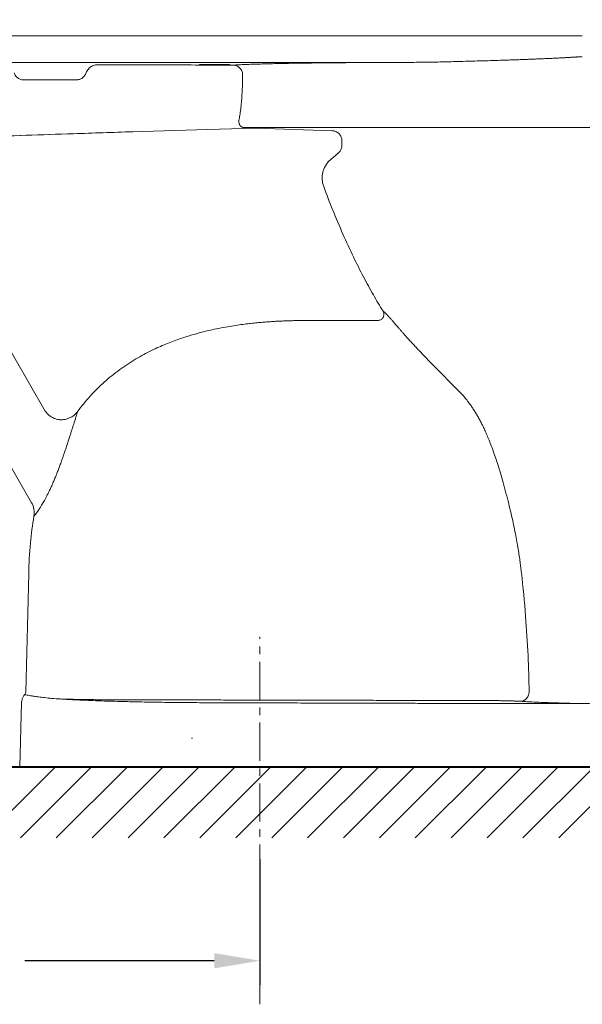
# Model space of a CAD drawing. Units: millimetres. Extents: x 110382 to 113182, y -162 to 1809.
# Drawn here: x 110984 to 111261, y 707 to 1192 of the extents above; entities that cross this region are included whole.
import ezdxf

# ---------------------------------------------------------------- set-up
doc = ezdxf.new("R2010")
doc.units = ezdxf.units.MM
doc.linetypes.add('CENTER', pattern=[2, 1.25, -0.25, 0.25, -0.25])
for name, color, linetype, lineweight in [('Center line', 1, 'CENTER', 15), ('Dimension', 1, 'Continuous', 13), ('Outline', 6, 'Continuous', 20)]:
    doc.layers.add(name, color=color, linetype=linetype, lineweight=lineweight)
doc.styles.get("Standard").update_dxf_attribs({"font": 'ARIAL.TTF'})
doc.dimstyles.new('STANDARD$0', dxfattribs={"dimtxt": 7, "dimasz": 7, "dimexe": 1.5, "dimexo": 1.5, "dimgap": 1.5, "dimtad": 1, "dimdec": 0, "dimlfac": -1, "dimzin": 0, "dimdsep": 46, "dimtxsty": 'Standard', "dimcen": 4, "dimadec": 0, "dimazin": 0, "dimtfac": 1, "dimtdec": 0, "dimtofl": 0, "dimtmove": 2, "dimatfit": 3, "dimfxl": 0, "dimtvp": 1.5, "dimtolj": 1, "dimtzin": 0, "dimarcsym": 0})

# ---------------------------------------------------------------- blocks, each defined once
blk = doc.blocks.new('*D9')
at = {"layer": 'Defpoints', "color": 0}
for p in [(110797.1935315163, 823.7150844468488), (111102.4611994199, 790.134227608418), (111102.4611994199, 728.1159581745032)]:
    blk.add_point(p, dxfattribs=at)
at = {"layer": 'Dimension', "color": 0, "lineweight": -2}
for p, q in [((110797.1935315163, 811.7150844468488), (110797.1935315163, 716.1159581745032)), ((111102.4611994199, 778.134227608418), (111102.4611994199, 716.1159581745032)), ((110819.6935315163, 728.1159581745032), (110912.8947256318, 728.1159581745032)), ((111079.9611994199, 728.1159581745032), (110986.7600053044, 728.1159581745032))]:
    blk.add_line(p, q, dxfattribs=at)
at = {"layer": 'Dimension', "color": 0}
for points in [[(110819.6935315163, 731.8659581745032), (110819.6935315163, 724.3659581745032), (110797.1935315163, 728.1159581745032)], [(111079.9611994199, 731.8659581745032), (111079.9611994199, 724.3659581745032), (111102.4611994199, 728.1159581745032)]]:
    blk.add_solid(points, dxfattribs=at)
at = {"layer": 'Dimension', "color": 0, "insert": (110949.8273654681, 728.1159581745032), "char_height": 22.5, "attachment_point": 5}
blk.add_mtext('\\A1;305', dxfattribs=at)
blk = doc.blocks.new('A$C4D064DB7')
at = {"layer": 'Outline'}
for p, q in [((343.2272669492668, 360.0000000000041), (148.5029100569664, 360.0000000000041)), ((464.0226993181641, 360.0000000000041), (343.2272669492668, 360.0000000000041)), ((192.8258928844662, 130.0244799543034), (90.55420954716465, 307.1642316701041)), ((191.4063375428668, 94.99999998090425), (190.0558136022664, 36.92747053470521)), ((189.5386406246653, 35.58614990740534), (189.5209609346675, 35.61195413730456)), ((190.0755949596642, 36.90234824560321), (190.056055638066, 36.92765945840438)), ((187.0109887060644, 3.637978807091713e-12), (187.916612548066, 31.69683446850468)), ((114.9814424641936, 0), (570.6367305501317, 0)), ((639.0109887060644, 3.637978807091713e-12), (187.0109887060644, 3.637978807091713e-12))]:
    blk.add_line(p, q, dxfattribs=at)
at = {"layer": 'Outline', "color": 8}
for p, q in [((275.5106143166668, 345.6728444241057), (290.5106366197651, 345.6433492689034)), ((290.5106366197651, 345.6433492689034), (291.9369273518641, 345.6405761462051)), ((508.651887793967, 314.8423686034043), (297.6269549393655, 314.8423679838056)), ((302.9074906966671, 314.6236063230031), (303.1358818845656, 314.6156343227053)), ((303.1358818845656, 314.6156343227053), (303.2377363482665, 314.6120790921054)), ((303.161494529566, 314.6304974104028), (303.1363819722646, 314.6299616707042)), ((303.2383794258676, 314.6303713282036), (303.2208999844661, 314.6307410864033)), ((303.2377363482665, 314.6120790921054), (303.2846142654671, 314.610442818605)), ((303.2467587401661, 314.6305516238031), (303.2381723340659, 314.6307410647028)), ((303.2852757279652, 314.6293936460029), (303.2467246156666, 314.6301958079025)), ((303.2852756186658, 314.6293903716037), (303.246729956365, 314.6304364695029)), ((303.2846142654671, 314.610442818605), (340.8253561120655, 313.3001843543029)), ((345.6509640934673, 308.3032310316053), (345.6509640953664, 306.0553321256052)), ((199.5729511024656, 175.2128535865049), (124.7698806135668, 304.7754944871053)), ((343.8627542111644, 302.2237818549042), (340.2139333908672, 299.1641025464055)), ((363.3198681032663, 219.8204900338023), (329.4149508453665, 219.8204899415032))]:
    blk.add_line(p, q, dxfattribs=at)
at = {"layer": 'Outline', "ltscale": 35}
blk.add_line((272.0109887060644, 14.00000000000364), (271.5109887060644, 14.00000000000364), dxfattribs=at)
at = {"layer": 'Outline', "color": 8}
for points in [[(252.7514444237677, 313.1412115634052), (226.3690825095655, 312.2619252724039), (196.4155750096652, 311.2358116559049), (178.8442696124657, 310.6453419003051)], [(303.1363930269654, 314.6299548271058), (279.4132349574647, 313.9721449431022), (252.7514444237677, 313.1412115634052)], [(303.2405516171675, 314.6306935552025), (303.2381300803645, 314.630725876505), (303.2156235070652, 314.6308962183034), (303.161494529566, 314.6304974104028)]]:
    blk.add_lwpolyline(points, dxfattribs=at)
blk.add_arc((854.3534313317032, 645.9668370185591), 644.9338030145951, 223.4350969886533, 225.7609178834224, dxfattribs=at)
at = {"layer": 'Outline'}
for centre, radius, start, end in [((184.1656441386658, 125.0244824852052), 9.999998955797631, 350.318583071498, 30.00000260175952), ((188.0563552582644, 36.97396955460499), 1.999999996501825, 317.0733741781841, 358.6677804721194)]:
    blk.add_arc(centre, radius, start, end, dxfattribs=at)
at = {"layer": 'Outline', "color": 8}
for points, start_tangent, end_tangent in [([(378.690621898666, 346.9771693724038), (383.4534495554653, 347.0049041556053), (388.2119771970647, 347.0691166242036), (392.8046257321657, 347.1557176498031), (397.2124743038657, 347.2547249601052), (401.7067136829646, 347.366519081203), (406.4191143380667, 347.4914284405027), (411.1329237414648, 347.621567193903), (415.633163176266, 347.7498146459043), (419.7728939006665, 347.8724051235044), (423.5178001265667, 347.9887919517028), (426.9184499878647, 348.0998933685046), (429.9874907999656, 348.2047246083025), (432.752726130766, 348.3028030324026), (435.2495561647665, 348.394440986704), (437.5138043226652, 348.4802317221042), (439.5812114350665, 348.5609769680054), (441.4805641756648, 348.6373859319033), (443.2263656889663, 348.7097174608029), (444.8318284142661, 348.7782241507052), (446.3104458283669, 348.8431067057031), (447.6756122474653, 348.9045599560054), (448.9407604928674, 348.9628675305034), (450.1193335997668, 349.0183975993027), (451.2242639555661, 349.0716096032052), (452.2621952223672, 349.1227361270035), (453.2328786421676, 349.1716858189034), (454.135890354366, 349.2183635962033), (454.9708922273676, 349.2626790298023), (455.7390589774659, 349.304533138104), (456.4467501883664, 349.3439612457046), (457.1016120253662, 349.381104185803), (457.7104858162675, 349.4161102776056), (458.275283588966, 349.4488783754027), (458.795548903865, 349.4791885878044), (459.2708782735644, 349.5068404965027), (459.7009654120666, 349.5316827383035), (460.0876569360662, 349.5538335704045), (460.4352119939649, 349.573604554404), (460.7479526009665, 349.5912828170044), (461.0301778068642, 349.6071431948044), (461.2861904529673, 349.6214530307047), (461.5202962563671, 349.6344729908055), (461.736793200067, 349.6464573394046), (461.9394425974642, 349.6576255976038), (462.1295524757661, 349.6680587902051), (462.3077055971662, 349.6777967831044), (462.4744995375659, 349.6868793718027), (462.6305321169675, 349.6953455267035), (462.7764014083659, 349.7032334443034), (462.9127031150674, 349.7105804590033), (463.039911233067, 349.7174166942027), (463.158262112167, 349.7237590002046), (463.2679682016642, 349.7296225671057), (463.3693712828644, 349.7350291193038), (463.4631862724673, 349.7400198163054), (463.5501936980654, 349.7446387847053), (463.6311728651672, 349.748929637703), (463.7068037060671, 349.7529304140048), (463.7773313923644, 349.7566561523058), (463.8428826555646, 349.7601162463038), (463.9035845613653, 349.7633228390046), (463.9599282260642, 349.766325744306), (464.0109871788663, 349.7687948785028)], (0.9999994401880349, 0.00105812268520843), (0.999326795435854, 0.03668727196054365)), ([(378.6906219807643, 346.9771694486049), (369.2623985726641, 346.9769355037029), (358.8374395998653, 346.9765906415055), (347.2174924991668, 346.9761191111033), (334.3873785691649, 346.9755045762035), (320.7844964955657, 346.9747438099043), (306.4219085669647, 346.9737943076038), (290.9264610198661, 346.9726649840054), (273.8223458986649, 346.971296526805), (254.876722595367, 346.9696020132037), (233.8035954075676, 346.9675154709043), (210.0827751049655, 346.9649812866051), (183.7801240079643, 346.9620087152039), (157.0944315737652, 346.9588544353032), (133.5826897675652, 346.9559941267039), (111.9723164576644, 346.9533144523052), (90.24370950886441, 346.950564899304), (65.0354661842648, 346.9472623519036)], (-0.999999999793957, -2.029989991569719e-05), (-0.9999999909693428, -0.000134392390464215)), ([(219.7478887086654, 341.9070118318054), (220.1909656970674, 342.8414759203047), (220.7879558523673, 343.6831009930033), (221.5211134380661, 344.4078822860033), (222.3681150330667, 344.9943073162035), (223.3042726711647, 345.4255580653048), (224.2997500118654, 345.6884244360049), (225.3291303996666, 345.7760326809043)], (0.348271137761912, 0.9373938417773094), (0.9999985540176676, -0.001700577129668437)), ([(225.3291303766673, 345.7760324346023), (240.3700249853646, 345.7443432637051), (256.4378692025675, 345.7112261306033), (273.5984458766652, 345.6766479094044), (275.5106143166668, 345.6728444241057)], (0.9999977314258511, -0.002130057077010744), (0.9999980268793084, -0.001986513903830134)), ([(290.5109887060644, 345.822346350506), (290.3846291070658, 345.8436484646049), (290.0090941376657, 345.8651557774033), (289.3983966454653, 345.8860663935052), (288.5711276979673, 345.9057208443051), (287.5620825746664, 345.923290397503), (286.3924818751657, 345.9383462739029), (285.106923936266, 345.9502075853056), (283.7462651258647, 345.9584221656046), (282.4010726655652, 345.9625636118039), (281.1159831949662, 345.962819558405), (279.9393906132645, 345.9595811653057), (278.8849101851665, 345.9533157980045), (277.9538011380646, 345.9443432950034), (277.1514013240667, 345.9328756652035), (276.4807609263662, 345.9188857316044), (275.9660514358657, 345.9025436167035), (275.6312518810664, 345.8838995427036), (275.5109887060644, 345.8631794088037)], (0, 1), (0, -1)), ([(275.5109887060644, 345.8631794088037), (275.6511377274655, 345.8402926729036), (276.0669291677659, 345.8177172458022), (276.742246654765, 345.7963424406048), (277.6516382948648, 345.7769325237027), (278.7586314794644, 345.760183889503), (280.0301529359676, 345.7465430333036), (281.4183664384655, 345.7364995131034), (282.8558948926657, 345.7304388284033), (284.2554459218663, 345.7284437754029), (285.5696441676664, 345.7301978019027), (286.7512146927656, 345.7352356850029), (287.7970844928641, 345.7432097195056), (288.6935246076646, 345.7538385525045), (289.4383760630662, 345.767128977805), (290.0083062760641, 345.7829835254056), (290.3781756310673, 345.8014248538025), (290.5109887060644, 345.822346350506)], (0, -1), (0, 1)), ([(291.9369261164647, 345.6405774668024), (292.8674641909674, 345.5482973159055), (293.757972151765, 345.2833896885027), (294.5779004978649, 344.8562685888032), (295.2991973420649, 344.282626925004), (295.8975776235675, 343.5824859095051), (296.3528168303674, 342.7794672032037), (296.6489992033676, 341.9003643070032), (296.7749361049646, 340.9742293801032)], (0.9999913767203554, -0.004152888745010436), (0.04066020000755089, -0.9991730321297438)), ([(291.9369273518641, 345.6405761462051), (294.8365961960662, 345.7809576628028), (298.0909295352649, 345.9175020010048), (301.4104564060654, 346.0386189480055), (304.6891135617661, 346.1436146908022), (307.9829691143641, 346.2368476760025), (311.441363933267, 346.3235444575043), (315.2025760105644, 346.4067638410056), (319.2828019766675, 346.4859028211035), (323.6273207323648, 346.5593197236053), (328.2140733081651, 346.6265374094041), (333.0513173770669, 346.6876975244054), (338.1327977914661, 346.7428409665049), (343.4356202118652, 346.7919927171029), (348.9315469478643, 346.8352753806034), (354.5975898815668, 346.8730068857044), (360.4370633249673, 346.905702054803), (366.4518784553657, 346.9338300776039), (372.5773492342669, 346.9575970898045), (378.6906219807643, 346.9771694486049)], (0.9986488404126873, 0.05196627312397043), (0.9999957993379569, 0.002898500722949995)), ([(184.1926617050667, 341.8737906652027), (184.5465775405646, 341.0315587203045), (185.043714586267, 340.2520589520032), (185.6658295415655, 339.5763525200023), (186.3855239707664, 339.0352429273048), (187.172538681265, 338.6466505540052), (187.9959786681648, 338.4179017403044), (188.8326859814661, 338.3471354705039)], (0.3094997484181476, -0.9508995245182865), (0.9999672056314088, 0.008098620975941698)), ([(215.1684718350662, 338.4310167231056), (215.9719644349643, 338.5049796128046), (216.765927602366, 338.7270119209029), (217.5308581375648, 339.1010802833048), (218.2413745628655, 339.6258604062027), (218.8673982346663, 340.2896930602042), (219.3774659720657, 341.0646600513032), (219.7478898030677, 341.9070100806025)], (0.9999978016538663, 0.002096827945933868), (0.3261983019183371, 0.9453013634950463)), ([(296.7749393848644, 340.9742296290028), (296.7201307513642, 336.8408464698045), (296.5589788356665, 332.8538246647045), (296.3049366193663, 329.0756840078034), (295.9753514916665, 325.5616328494038), (295.5894033694676, 322.3578668706036), (295.1670600850666, 319.5066225078049)], (0.0003827085529337637, -0.9999999267670792), (-0.1608746526981121, -0.9869748457378545)), ([(188.8326859627668, 338.3471353953032), (197.681666117267, 338.3757333561048), (206.4602598258643, 338.4036732777026), (215.1684719178666, 338.4310163898049)], (0.9999946921748485, 0.003258162385464111), (0.9999951305322067, 0.003120722973108287)), ([(295.1669749802641, 319.5066182994055), (294.9944110417673, 318.7692356134035), (294.9257909552653, 318.1118506240023), (294.9371445839643, 317.5511591577056), (295.002131875066, 317.090008292806), (295.0992432505664, 316.7146683770047), (295.2148383931672, 316.4071114272051), (295.3407892591677, 316.1526213514048), (295.4716507939665, 315.9409436152059), (295.6030284351655, 315.7651262053046), (295.7316367479652, 315.6194438031057), (295.8557880476656, 315.4984037857034), (295.9752325554655, 315.3969649416035), (296.0906691293676, 315.3108739199056), (296.2034225521675, 315.2366920837053), (296.3133515340669, 315.172754210304), (296.4187362596676, 315.1184697255053), (296.5188933551653, 315.072680834503), (296.6143703044654, 315.0338820978036), (296.7060504948677, 315.0007628144053), (296.7951195525675, 314.972210057404), (296.883165598967, 314.9472736917055), (296.9717834757648, 314.9252744691044), (297.0612409796668, 314.9060284734046), (297.1506335434642, 314.8895874461055), (297.2384309225672, 314.875989667104), (297.3244866344648, 314.8649648375035), (297.4147657947651, 314.8556990706024), (297.5155648940672, 314.8479563128026), (297.626954983265, 314.8423684664053)], (-0.2875606560592142, -0.957762428312363), (0.9993204465326275, -0.03685980387671835)), ([(122.0447693579663, 309.0486586455049), (166.8670763598675, 310.2985023482038), (213.400040272667, 311.826017273303), (242.6521753097659, 312.809813395103)], (0.9997134539218203, 0.02393762828069257), (0.9994513743652469, 0.0331202397246621)), ([(297.6269545648647, 314.8423682303041), (297.570247610267, 314.8404950283043), (297.5134326005646, 314.8318086461045), (297.4566387241648, 314.8163288355031)], (-0.9996320538576454, 0.02712483917639898), (-0.9489205397280033, -0.3155151490535997)), ([(297.4566386910665, 314.8163303229053), (298.5423298366659, 314.7820401249051), (299.5345071213669, 314.7505300412054), (300.4182968536661, 314.7222704097044), (301.1890681119658, 314.6974061766055), (301.8453381948675, 314.6759771900038), (302.3803875636659, 314.658184170105), (302.777354634065, 314.6445702498027), (303.0284906667657, 314.6353993011039), (303.1387813398651, 314.6311472952043)], (0.9995039353951916, -0.03149417612075262), (0.977503007516691, -0.2109214789816914)), ([(297.6269549393655, 314.8423679838056), (298.7135545449673, 314.8029775205036), (299.7066944643666, 314.766812573806), (300.5914992685648, 314.734407328106), (301.3633450395646, 314.7059244202032), (302.0207653280668, 314.6814063978022), (302.5570499235655, 314.6610826823057)], (0.9993460864596588, -0.03615797944803224), (0.9993144476977939, -0.03702208290268813)), ([(302.7846831763673, 314.6407675540036), (302.2035856143666, 314.655763153904), (301.6066329315654, 314.6722855833036), (301.0570962459642, 314.6881946210056)], (-0.9997009603163556, 0.02445383288068299), (-0.999566390587046, 0.02944538688461997)), ([(302.5570499235655, 314.6610826823057), (302.9553107485663, 314.6455723556032)], (0.9993144476955026, -0.03702208296453247), (0.9989596869210678, -0.04560201647473662)), ([(302.9553107485663, 314.6455723556032), (303.2077620347663, 314.6351741927033), (303.3158610385653, 314.6298289417032), (303.2852757279652, 314.6293936460029)], (0.9989596869225629, -0.04560201644198601), (-0.9997879882260177, 0.02059074061252989)), ([(340.8253561223646, 313.3001846302036), (341.7758718057667, 313.1750412438055), (342.6846702794646, 312.8709423865043), (343.5188393413664, 312.3989894854026), (344.2476202845646, 311.7765594678026), (344.8442548287676, 311.0265125491028), (345.2868267510676, 310.1763922215036), (345.5590454936646, 309.2575375303027), (345.6509615300674, 308.3032310312051)], (0.9993906462194375, -0.03490467374285591), (4.073222225997597e-05, -0.9999999991704431)), ([(345.650962163767, 306.0553321854027), (345.5748314253651, 305.1863558094051), (345.3489983035652, 304.3443576746035), (344.9801899878657, 303.5541418475045), (344.4798642143651, 302.8402482433053), (343.862751325265, 302.2237851924042)], (-6.81108795106411e-05, -0.9999999976804541), (-0.7664218360792203, -0.6423375819465625)), ([(340.2139304880657, 299.164106300203), (338.9159049129667, 297.8974347365042), (337.8118405757668, 296.4314910238031), (336.9381148309658, 294.800461528605), (336.3239484909645, 293.0480894339057), (335.987741615867, 291.2222626308035), (335.9371001064646, 289.3737520791042), (336.1681567382657, 287.5549955509055), (336.6661273370664, 285.813546624006)], (-0.7663588416899076, -0.6424127378591611), (0.3467222424587817, -0.9379678494406692)), ([(336.6661285239643, 285.8135470647035), (341.1760046124655, 274.1073748830022), (346.1558065366662, 262.2781473351024), (351.2893717405641, 251.1728865725017), (356.2922074249655, 241.2813088790026), (361.1615835764642, 232.4008113139025), (365.8824304674672, 224.3713859825039)], (0.3466473262965329, -0.9379955389933713), (0.5185966326603112, -0.8550190246967527)), ([(365.882439550267, 224.3713709948024), (366.1706555491655, 223.732871727505), (366.3024805466666, 223.0443546407041), (366.2707922206646, 222.3433122167044), (366.0773163155645, 221.6682534708052), (365.7326589306649, 221.0561707485031), (365.2557202971657, 220.5406289988023), (364.6726323524672, 220.1498816535022), (364.0154413488672, 219.9053830345038), (363.3198682387665, 219.8204900490018)], (0.5155317653702624, -0.8568704679788077), (-0.9999924419100925, -0.003887945818859524)), ([(365.8824304674672, 224.3713859825039), (366.0097968083646, 224.294060452703), (366.1556933268657, 224.2039644671022), (366.3188386157672, 224.1014974275022)], (0.8568597476210384, -0.5155495833640158), (0.844835437972061, -0.5350262449137948)), ([(366.3188386157672, 224.1014974275022), (366.4366255372661, 224.0188086063026), (366.5777189806649, 223.905092882902), (366.7420344544662, 223.7603775504031), (366.929528268367, 223.5847246829035), (367.1414480256644, 223.3769498748043), (367.3793082479642, 223.1354689525033), (367.644193117867, 222.8590710568023), (367.9371324544663, 222.5466116875032), (368.2598099193674, 222.1962600630031), (368.6146836950647, 221.8053294578021), (369.0044592192644, 221.3708482888032), (369.4316987119673, 220.890027757403), (369.8996540430671, 220.3593564418043), (370.4126214643657, 219.7742043572034), (370.9741980457657, 219.1308421214053), (371.5885322453651, 218.4250685803054), (372.2626565048668, 217.649576024105), (373.0040094905671, 216.7968704303021), (373.8198029335654, 215.8600922360056), (374.7164928249658, 214.833740467504), (375.7036166121652, 213.7094214832032), (376.7907888213667, 212.4795015287018), (377.9902048462645, 211.1345624316018), (379.3146879383676, 209.6660140940039), (380.7757877519653, 208.068615121203), (382.3752937887657, 206.3499198635036), (384.116883349765, 204.5176299012019), (386.0325214776676, 202.5540244198055)], (0.8448451395769698, -0.5350109252465507), (0.7036714020469372, -0.7105255505196824)), ([(329.4149589924673, 219.8204989890037), (328.0646600763648, 219.8186143062048), (326.3866705089677, 219.8089893081051), (324.4622108653675, 219.7874508104032), (322.3672191384649, 219.7504867531025), (320.1775319362641, 219.695904848104), (317.9667452090653, 219.6233661355036), (315.7848553044641, 219.533768194502), (313.6488856081669, 219.4279751977047), (311.4891664420647, 219.3020991507037), (309.1652548569655, 219.1446195521021), (306.622695089467, 218.9451695134048), (303.8594387101657, 218.6949671462025), (300.8759196080646, 218.3840884238052), (297.6626163895671, 217.9998853896032), (294.1774956395675, 217.5224286646044), (290.3709451949653, 216.9245902715047), (286.1960252254648, 216.1715714608035), (281.6513071682675, 215.2282308246031), (276.7074623942644, 214.0441787208038), (271.3105510572641, 212.5469525761036), (265.4158951788668, 210.6423453489042), (258.9823796185665, 208.2029069009041), (251.9184870822646, 205.0265667285021), (244.2275939751671, 200.8671243986028), (236.2472919236643, 195.6032635305019), (228.6155038765646, 189.4173523342033), (221.7162391405654, 182.5432530922044), (215.5116717256642, 174.9383222838042)], (-0.9999998886018362, 0.0004720130455097459), (-0.5918255349429243, -0.8060660867382535)), ([(404.4128137965672, 183.9137546103047), (405.0871435788649, 183.1450356835048), (405.8244834505676, 182.2741582869021), (406.6330517156675, 181.2847529989049), (407.5264365542644, 180.1439269790026), (408.5156299085647, 178.8162725236034), (409.5658824604652, 177.3259880938022), (410.6031152545656, 175.7640515057028), (411.6144654468662, 174.1453821661053), (412.6121689820648, 172.4467527846027), (413.6028852979653, 170.6498712496032), (414.6033539082673, 168.7139696272025), (415.6359977775646, 166.5793606652041), (416.7191909344656, 164.182715908104), (417.8408479154641, 161.5218742817051), (418.9841195819645, 158.6139774372023), (420.1661003411646, 155.3942694711041), (421.3969921086646, 151.8094618191026), (422.6729859644656, 147.8430602960034), (423.9908311582658, 143.4827769958029), (425.3374711841643, 138.7499809560031)], (0.6662689733507544, -0.7457115093319479), (0.2658717027807144, -0.9640084219862831)), ([(215.5116717256642, 174.9383222838042), (215.2967426592659, 174.2565253549037), (215.0575901640659, 173.5001111872043), (214.8013361145677, 172.6913311549033), (214.5317748061643, 171.8402748644039), (214.2445831189652, 170.9321405037044), (213.9254638735656, 169.922073547903), (213.564772708065, 168.7801450529041), (213.168254429067, 167.5256413136049), (212.7346062326651, 166.1565384609021), (212.2387239934651, 164.5966323441025), (211.6738613995658, 162.8292949511051), (211.0437072818677, 160.8719814986034), (210.3575679350652, 158.7625605608046), (209.6283198757665, 156.5523544105054), (208.8422765901669, 154.2159940104029), (208.0016457437669, 151.7803382505044), (207.1662967307675, 149.4320795008025), (206.3878307956656, 147.3130648406041), (205.6737283284674, 145.4315877491026), (204.9328118717676, 143.5453520364026), (204.1433227880661, 141.6118794006034), (203.3321747677655, 139.7092593234047), (202.5247093697653, 137.8986895979033), (201.7344489602656, 136.2051186577046), (200.9527062354646, 134.6039266944026), (200.1756240667673, 133.0834246886043), (199.4576962678657, 131.7401737155051), (198.8287419873668, 130.6113438669054), (198.279342036567, 129.660606239202), (197.8022238318663, 128.8606445010046), (197.3906956962674, 128.1889984826048), (197.0340032374661, 127.6201558358043), (196.7190980832675, 127.1279161518032), (196.4332832204673, 126.6894097746044), (196.1652142822641, 126.2854877875034), (195.908434060766, 125.9053720887023), (195.6635922718669, 125.5492641772034), (195.4324177924645, 125.2190068952041), (195.2156747129666, 124.9148169844048), (195.0118350340672, 124.6336802407022), (194.8179433751648, 124.3707442387022), (194.6326273667655, 124.1236012336049), (194.4573034386667, 123.8936540770046), (194.2967865791652, 123.6866046466021), (194.1601837395647, 123.5132689389029), (194.0619731040642, 123.3905713215026), (194.0232200588653, 123.3427865685044)], (-0.3001499707820585, -0.953892024832753), (-0.6315835119462542, -0.7753078533315886)), ([(215.5116839192669, 174.9383096624042), (214.5998593012664, 173.9128522955034), (213.4253359749673, 172.9068395164031), (211.9863407786652, 172.0155126140053), (210.3081749010671, 171.3376459128049), (208.5520773242642, 170.9768889587031), (206.8206845983659, 170.9429027597034), (205.1639997507664, 171.2127492330037), (203.5856959898665, 171.7730097033054), (202.0930873684665, 172.631219537805), (200.7356678851647, 173.784652249702), (199.5729514788654, 175.2128529610054)], (-0.6159908881963924, -0.7877532771490194), (-0.5582083658841873, 0.829700801648947)), ([(425.3380899097647, 138.7500143917023), (426.7732783671672, 133.4377382457023), (428.0805657471647, 128.3084873954031), (429.2257994916654, 123.5040973746036), (430.2074220255672, 119.0686428355039), (431.0649632400673, 114.8667432900038), (431.8134620382662, 110.862844549305), (432.4463358152643, 107.147427441505), (432.9634348754662, 103.8122836810035), (433.3858993852664, 100.8208979687042), (433.7372181038663, 98.09516191620423), (434.0342280612676, 95.5705810635045)], (0.2671220806482768, -0.963662697228722), (0.111540794299799, -0.9937598559043176)), ([(434.0342280612676, 95.5705810635045), (436.0883105404646, 74.14441339120458), (437.3072804799667, 54.7166622444056), (437.844213921664, 37.01530668690248)], (0.1130433458238258, -0.9935900572997673), (0.01379699047538452, -0.9999048169970091)), ([(206.8848370447668, 33.36263343720202), (202.8596411041653, 33.62995757800309), (199.2139263024656, 34.00488709690399), (196.2428647156667, 34.38122924950221), (193.948323100467, 34.70480096830215), (192.2287637591653, 34.96479717270267), (191.002228656067, 35.16803955780415), (190.1962769894672, 35.32866830260537), (189.7331563663647, 35.46257540980514), (189.5386404705641, 35.58614948360264)], (-0.999028602511647, 0.04406644260234225), (-0.5575762491457743, 0.8301257292654708)), ([(433.7106361073675, 32.19397901580305), (434.5988096719666, 32.33513924440194), (435.4456979982642, 32.70208011600334), (436.211889358965, 33.27773725230509), (436.861727126965, 34.03533561110453), (437.364967911366, 34.939635808405), (437.6981874159646, 35.94857461430365), (437.8461065817646, 37.01526789860509)], (0.9996044475807214, 0.02812380445175777), (0.04834151353861671, 0.9988308655967715)), ([(496.5021278923668, 34.58704054910413), (493.6749354957647, 34.13745305140401), (491.0645728648669, 33.73716485380282), (488.5538873072655, 33.36783103530252), (486.0253957116656, 33.01311087990325), (483.3687554479657, 32.66122578380237), (480.5142134461676, 32.31001796520286), (477.4221477414649, 31.96582099320221), (474.0639867246646, 31.64255029700507), (470.4176097068666, 31.363745939605), (466.4671235559654, 31.16737596310486), (462.2422786594652, 31.11377236840417)], (-0.9871940324707775, -0.1595241118266627), (-0.9999485777811251, 0.01014109429524833)), ([(418.065705783567, 32.56242010240385), (404.0318682011675, 32.59306613830267), (390.9992011363647, 32.62152590090409), (378.8947359624653, 32.64795873100229), (367.6523773022673, 32.67250895110192), (357.2109763333647, 32.69531008520426), (347.5136783762646, 32.71648629090487), (338.5077140035646, 32.73615284250263), (330.1441766536664, 32.75441656140174), (322.3772725533672, 32.77137736060467), (315.1651393674656, 32.78712656290372), (308.4688135656652, 32.80174933490343), (302.2505802405649, 32.81532825660543), (296.4775627151648, 32.82793526870228), (291.1182026521674, 32.83963911610408), (286.1424431941668, 32.85050502590457), (281.5232003360652, 32.86059187640421), (277.2355004872661, 32.86995408910298), (273.2552887433667, 32.87864509600331), (269.5618972814664, 32.88671135470213), (266.1338772984673, 32.89419938450374), (262.9543415961671, 32.90114319960412), (260.005494660465, 32.90757929430401), (257.2703783284669, 32.91354566010341), (254.7317386589675, 32.91908539420547), (252.381403692867, 32.9242204775037), (250.2032269319643, 32.92898860210335), (248.1841332845652, 32.93341483620316), (246.3114612110658, 32.93751861410419), (244.5740882385653, 32.94131821840347), (242.9685891195659, 32.9448179204046), (241.4847545788652, 32.94803852440236), (240.1114364455643, 32.9510072359044), (238.841023453766, 32.95375766540383), (237.667201903565, 32.95631897450221), (236.5829924859645, 32.95871523900496), (235.5823384508658, 32.96095631820208), (234.6599175609663, 32.96302637090412), (233.810781574266, 32.96491074930236), (233.0285298667659, 32.96661025690264), (232.3090299264659, 32.96812576180309), (231.6526450487654, 32.96947366540553), (231.0594829018664, 32.97072534770268), (230.5252198574672, 32.97195731850297), (230.0338990498676, 32.97323731890356), (229.5656720537663, 32.97463274690381), (229.1004769948668, 32.97622853900248), (228.6216942538667, 32.97811562680363), (228.1120908712655, 32.98040580550514), (227.5534498424677, 32.98325492910226), (226.9288578844644, 32.98686788210398), (226.2277931543649, 32.99147352920409), (225.4436732202666, 32.99732292660337), (224.5701018204672, 33.00470596920422), (223.597523934066, 33.01399546550238), (222.5161172813641, 33.02564467750199), (221.3196760556675, 33.04015165650344), (220.0014041999675, 33.0581119221024), (218.5712303552646, 33.07997139140207), (217.0773905729657, 33.1055006079041), (215.5792353354664, 33.1339519480025), (214.0990617123643, 33.16497963110305), (212.6320168519669, 33.19873617730264), (211.173564517565, 33.23539248290399), (209.7261624696657, 33.27496480930495), (208.2948674715662, 33.31740320570316), (206.8848455093648, 33.36263395180504)], (-0.9999976156823698, 0.00218371920709631), (-0.9994447498107982, 0.03331954494933736)), ([(283.5440680168649, 31.4970985047039), (272.9212529550641, 31.55066090600303), (263.0116072362653, 31.64088699490458), (253.7005214610654, 31.76605184750224), (245.0003540605649, 31.92392765060504), (237.0821507231667, 32.10774451990437), (230.2039487562652, 32.30432879430373), (224.4104891846655, 32.50176671480222), (219.580164291965, 32.69322685190491), (215.5488412690647, 32.8756669147042), (212.1640651098642, 33.0481282378023), (209.3053133418653, 33.21049931490415), (206.8848455093648, 33.36263395180504)], (-0.9999951704449945, 0.003107907123194956), (-0.9978258890155995, 0.06590519865859286)), ([(462.2422834398676, 31.11377230840299), (442.4525929448646, 31.11400613270234), (424.9653004177671, 31.12800233380403), (409.4489641207656, 31.14974131150302), (395.5883396457648, 31.17562192050536), (383.084220777866, 31.20347059070264), (371.7145768253649, 31.23193875510333), (361.3398073455646, 31.26008762550191), (351.8225246198672, 31.2873882799031), (343.0228507997672, 31.31361333680252), (334.8120689264651, 31.33871262480534), (327.1732585299651, 31.36242922200472), (320.3058033035668, 31.38391550560482), (314.2426884721644, 31.4029186338048), (308.8526260008657, 31.4197721396049), (304.0272894120644, 31.43477886850451), (299.7028345355648, 31.44812448690209), (295.8207155673663, 31.45999407980344), (292.3222229108651, 31.47058770710282), (289.1487278019667, 31.48011287640475), (286.243422896765, 31.48883744170234), (283.5440680168649, 31.4970985047039)], (-0.9999999014719345, -0.0004439100375749219), (-0.9999951735960582, 0.00310689307662028)), ([(433.7106361073675, 32.1939788305026), (433.1969070104642, 32.22417713130199), (432.6517994041642, 32.25340597440299), (432.0765645412648, 32.28159914820208), (431.4724663726665, 32.30869677910232), (430.8406922175673, 32.33464839250519), (430.1823132780664, 32.35941170180377), (429.4983610979652, 32.38294756210234), (428.7901516407655, 32.40520933370499), (428.0592891132655, 32.42614641770342), (427.3074251808648, 32.44571327970334), (426.535952369366, 32.46387601620518), (425.7460634867675, 32.48060746210467), (424.9390738185648, 32.49587893750504), (424.1165426754669, 32.50965955920401), (423.2802583515659, 32.52191877800215), (422.4320426651648, 32.53263063720442), (421.5733733218658, 32.5417773881054), (420.7056180046675, 32.54934409150519), (419.830557611167, 32.55531438090475), (418.9500125943669, 32.55967576900366), (418.065705783567, 32.56242010240385)], (-0.9981077387076934, 0.06148936437966136), (-0.9999976153343552, 0.002183878568757375)), ([(462.2422834398676, 31.11377230840299), (460.3023098134654, 31.15680124530263), (458.3785544351667, 31.20286643000509), (456.4713435184676, 31.25201800620198), (454.5807889127645, 31.30431960310307), (452.7073310633641, 31.35983488850252), (450.8516014937668, 31.41862990740265), (449.0149537654652, 31.48075426230207), (447.2000996210663, 31.54621446190504), (445.409552289766, 31.61502212920459), (443.644796446566, 31.68722810230247), (441.9076637124672, 31.76287457110448), (440.2002154562651, 31.84199738460302), (438.5245384994669, 31.92463446610418), (436.8827472283665, 32.01082634480554), (435.2769215296648, 32.1006195527043), (433.7106361073675, 32.1939788305026)], (-0.9997728630999564, 0.02131248950535975), (-0.998110705265429, 0.0614411916758448))]:
    blk.add_spline(points, degree=3, dxfattribs=dict(at, start_tangent=start_tangent, end_tangent=end_tangent))
at = {"layer": 'Outline'}
for points, start_tangent, end_tangent in [([(194.0232200588653, 123.3427865685044), (192.2919088685667, 110.2124820039026), (191.4063375433652, 95.00000000400178)], (-0.1681693381069634, -0.9857581213059651), (-0.02324952776689315, -0.9997296931964241)), ([(189.5208077026655, 35.61184761170443), (188.6747582557655, 34.44927915800508), (188.1295908391658, 33.1188065655042), (187.9166126019663, 31.69683446690397)], (-0.6810610458623856, -0.7322266396470656), (-0.02855976382852532, -0.999592086748419))]:
    blk.add_spline(points, degree=3, dxfattribs=dict(at, start_tangent=start_tangent, end_tangent=end_tangent))
blk = doc.blocks.new('*D17')
at = {"layer": 'Defpoints', "color": 0}
for p in [(111523.8490131239, 1671.616091531145), (110816.7483373401, 1534.481275436635), (111523.8490131239, 1178.382489394251)]:
    blk.add_point(p, dxfattribs=at)
at = {"layer": 'Dimension', "color": 0, "lineweight": -2}
for p, q in [((110816.7483373401, 1546.481275436635), (110816.7483373401, 1683.616091531145)), ((111523.8490131239, 1190.382489394251), (111523.8490131239, 1683.616091531145)), ((110839.2483373401, 1671.616091531145), (111133.5732318486, 1671.616091531145)), ((111501.3490131239, 1671.616091531145), (111207.0241186153, 1671.616091531145))]:
    blk.add_line(p, q, dxfattribs=at)
at = {"layer": 'Dimension', "color": 0}
for points in [[(110839.2483373401, 1675.366091531145), (110839.2483373401, 1667.866091531145), (110816.7483373401, 1671.616091531145)], [(111501.3490131239, 1675.366091531145), (111501.3490131239, 1667.866091531145), (111523.8490131239, 1671.616091531145)]]:
    blk.add_solid(points, dxfattribs=at)
at = {"layer": 'Dimension', "color": 0, "insert": (111170.298675232, 1671.616091531145), "char_height": 22.5, "attachment_point": 5}
blk.add_mtext('\\A1;710', dxfattribs=at)

msp = doc.modelspace()

# ---------------------------------------------------------------- linework, layer by layer
at = {"color": 4}
msp.add_line((110797.1935315163, 823.7150844468488), (111392.1935315163, 823.7569749402796), dxfattribs=at)
at = {"color": 3, "lineweight": 40}
msp.add_line((110797.1935315163, 823.7150844468488), (111571.2701362001, 823.7150844468488), dxfattribs=at)
for p, q in [((110966.8400770034, 788.7150844468488), (111001.8400770034, 823.7150844468488)), ((110984.517746533, 788.7150844468488), (111019.517746533, 823.7150844468488)), ((111002.1954160627, 788.7150844468488), (111037.1954160627, 823.7150844468488)), ((111019.8730855924, 788.7150844468488), (111054.8730855924, 823.7150844468488)), ((111037.550755122, 788.7150844468488), (111072.550755122, 823.7150844468488)), ((111055.2284246517, 788.7150844468488), (111090.2284246517, 823.7150844468488)), ((111072.9060941814, 788.7150844468488), (111107.9060941814, 823.7150844468488)), ((111090.583763711, 788.7150844468488), (111125.583763711, 823.7150844468488)), ((111108.2614332407, 788.7150844468488), (111143.2614332407, 823.7150844468488)), ((111125.9391027704, 788.7150844468488), (111160.9391027704, 823.7150844468488)), ((111143.6167723, 788.715084446847), (111178.6167723, 823.7150844468479)), ((111161.2944418297, 788.7150844468479), (111196.2944418297, 823.7150844468488)), ((111178.9721113593, 788.7150844468488), (111213.9721113593, 823.7150844468488)), ((111196.649780889, 788.7150844468488), (111231.649780889, 823.7150844468492)), ((111214.3274504187, 788.7150844468488), (111249.3274504187, 823.7150844468488)), ((111232.0051199483, 788.7150844468488), (111267.0051199483, 823.7150844468492)), ((111249.682789478, 788.7150844468488), (111284.682789478, 823.7150844468488))]:
    msp.add_line(p, q)
at = {"layer": 'Center line', "ltscale": 15}
msp.add_line((111102.4611994199, 706.6478533061763), (111102.4611994199, 887.7368315032904), dxfattribs=at)
at = {"layer": 'Defpoints'}
msp.add_line((110417.1935315163, 823.7150844468488), (113147.1935315163, 823.7150844468488), dxfattribs=at)

# ---------------------------------------------------------------- block references
at = {"layer": 'Outline'}
msp.add_blockref('A$C4D064DB7', (110797.1935315163, 823.7150844468488), dxfattribs=at)

# ---------------------------------------------------------------- dimensions: what is measured, and where the dimension line sits
at = {"layer": 'Dimension'}
dim = msp.add_linear_dim(base=(111523.8490131239, 1671.616091531145), p1=(110816.7483373401, 1534.481275436635), p2=(111523.8490131239, 1178.382489394251), text='710', dimstyle='STANDARD$0', override={"dimscale": 1.5, "dimtxt": 15, "dimasz": 15, "dimexe": 8, "dimexo": 8, "dimgap": 8, "dimtad": 0, "dimtih": 1, "dimtoh": 1, "dimlfac": 1, "dimzin": 4, "dimcen": 8, "dimtp": 2, "dimtm": 2, "dimtmove": 0, "dimtvp": 0, "dimtzin": 4}, dxfattribs=at)
dim.commit()
dim.dimension.update_dxf_attribs({"geometry": '*D17', "text_midpoint": (111170.298675232, 1671.616091531145)})
dim = msp.add_linear_dim(base=(111102.4611994199, 728.1159581745032), p1=(110797.1935315163, 823.7150844468488), p2=(111102.4611994199, 790.134227608418), dimstyle='STANDARD$0', override={"dimscale": 1.5, "dimtxt": 15, "dimasz": 15, "dimexe": 8, "dimexo": 8, "dimgap": 8, "dimtad": 0, "dimtih": 1, "dimtoh": 1, "dimlfac": 1, "dimzin": 4, "dimcen": 8, "dimtp": 2, "dimtm": 2, "dimtmove": 0, "dimtvp": 0, "dimtzin": 4}, dxfattribs=at)
dim.commit()
dim.dimension.update_dxf_attribs({"geometry": '*D9', "text_midpoint": (110949.8273654681, 728.1159581745032), "dimtype": 160})

doc.saveas('drawing.dxf')
